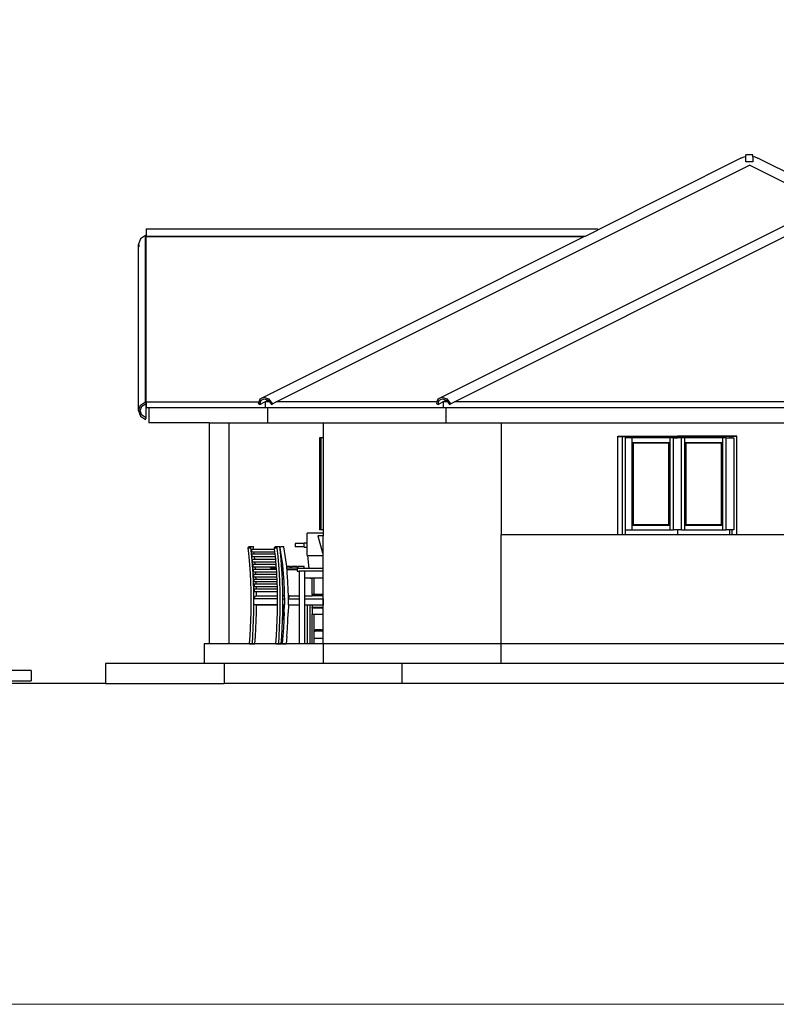
# Model space of a CAD drawing. Units: metres. Extents: x 8.4 to 91.9, y -31.3 to 10.9.
# Drawn here: x 25.7 to 33.4, y -31.3 to -21.3 of the extents above; entities that cross this region are included whole.
import ezdxf

# ---------------------------------------------------------------- set-up
doc = ezdxf.new("R2010")
doc.units = ezdxf.units.M
doc.layers.add('inne_gulv', color=252, linetype='Continuous', lineweight=15)

msp = doc.modelspace()

# ---------------------------------------------------------------- linework, layer by layer
for p, q in [((33.0313, -22.6983), (33.0699, -22.6795)), ((33.0699, -22.6795), (33.0821, -22.6843)), ((33.1521, -22.6623), (33.0821, -22.6623)), ((33.0821, -22.6843), (33.0821, -22.6623)), ((33.0821, -22.7343), (33.0821, -22.6843)), ((33.1521, -22.6843), (33.1521, -22.6623)), ((33.1521, -22.6843), (33.1643, -22.6795)), ((33.1521, -22.6843), (33.1521, -22.7343)), ((33.1643, -22.6795), (33.2029, -22.6983)), ((28.3349, -25.1621), (33.1171, -22.7673)), ((33.0313, -22.6983), (31.5821, -23.424)), ((33.0313, -22.6983), (33.0311, -22.6988)), ((33.1521, -22.7343), (33.0821, -22.7343)), ((33.9053, -23.162), (33.1171, -22.7673)), ((34.0043, -23.0996), (33.2029, -22.6983)), ((33.2031, -22.6988), (33.2029, -22.6983)), ((29.9713, -25.132), (33.5422, -23.3438)), ((27.0153, -23.4795), (26.9632, -23.5133)), ((27.0153, -23.4795), (27.0208, -23.4946)), ((27.0153, -25.1621), (27.0153, -23.4795)), ((27.0221, -23.4135), (31.5821, -23.4135)), ((27.0221, -23.4135), (27.0221, -23.4854)), ((27.0221, -23.4909), (27.0221, -23.4854)), ((27.0221, -23.4854), (31.4594, -23.4854)), ((27.0221, -23.4909), (31.4485, -23.4909)), ((27.0221, -25.1621), (27.0221, -23.4909)), ((28.1713, -25.132), (31.4485, -23.4909)), ((30.1349, -25.1621), (33.6277, -23.413)), ((31.4485, -23.4909), (31.4594, -23.4854)), ((31.4594, -23.4854), (31.5821, -23.424)), ((31.5821, -23.4135), (31.5821, -23.424)), ((26.9632, -23.5133), (26.9434, -23.5681)), ((26.9434, -23.5681), (26.9514, -23.5903)), ((26.9434, -23.5903), (26.9434, -23.5681)), ((26.9434, -25.2506), (26.9434, -23.5903)), ((27.0208, -23.4946), (27.0189, -23.4959)), ((27.0208, -25.1772), (27.0208, -23.4946)), ((26.9632, -25.1959), (27.0153, -25.1621)), ((26.9776, -25.2052), (27.0208, -25.1772)), ((27.0208, -25.1772), (27.0153, -25.1621)), ((27.0208, -25.3241), (27.0208, -25.1772)), ((27.0221, -25.1621), (28.1624, -25.1621)), ((27.0221, -25.1621), (27.0221, -25.2189)), ((28.1568, -25.1811), (28.1624, -25.1621)), ((28.1568, -25.1811), (28.1701, -25.1863)), ((28.1624, -25.1621), (28.1713, -25.132)), ((28.1701, -25.1863), (28.1821, -25.1456)), ((28.1701, -25.1863), (28.2184, -25.1621)), ((28.1713, -25.132), (28.2099, -25.1132)), ((28.1821, -25.1456), (28.2141, -25.13)), ((28.2099, -25.1132), (28.2578, -25.132)), ((28.2141, -25.13), (28.2525, -25.145)), ((28.2184, -25.1621), (28.2525, -25.145)), ((28.2184, -25.1621), (28.2221, -25.1621)), ((28.2542, -25.146), (28.2221, -25.1621)), ((28.267, -25.1621), (28.2221, -25.1621)), ((28.2221, -25.1621), (28.2221, -25.2189)), ((28.2525, -25.145), (28.2539, -25.1456)), ((28.2539, -25.1456), (28.2542, -25.146)), ((28.2542, -25.146), (28.267, -25.1621)), ((28.2578, -25.132), (28.2969, -25.1811)), ((28.267, -25.1621), (28.2862, -25.1863)), ((28.2862, -25.1863), (28.2969, -25.1811)), ((28.2969, -25.1811), (28.3349, -25.1621)), ((29.9624, -25.1621), (28.3349, -25.1621)), ((29.9568, -25.1811), (29.9624, -25.1621)), ((29.9568, -25.1811), (29.9701, -25.1863)), ((29.9624, -25.1621), (29.9713, -25.132)), ((29.9701, -25.1863), (29.9821, -25.1456)), ((29.9701, -25.1863), (30.0184, -25.1621)), ((29.9713, -25.132), (30.0099, -25.1132)), ((29.9821, -25.1456), (30.0141, -25.13)), ((30.0099, -25.1132), (30.0578, -25.132)), ((30.0141, -25.13), (30.0525, -25.145)), ((30.0184, -25.1621), (30.0525, -25.145)), ((30.0221, -25.1621), (30.0184, -25.1621)), ((30.0542, -25.146), (30.0221, -25.1621)), ((30.067, -25.1621), (30.0221, -25.1621)), ((30.0221, -25.1621), (30.0221, -25.2189)), ((30.0525, -25.145), (30.0539, -25.1456)), ((30.0539, -25.1456), (30.0542, -25.146)), ((30.0542, -25.146), (30.067, -25.1621)), ((30.0578, -25.132), (30.0969, -25.1811)), ((30.067, -25.1621), (30.0862, -25.1863)), ((30.0862, -25.1863), (30.0969, -25.1811)), ((30.0969, -25.1811), (30.1349, -25.1621)), ((37.1206, -25.1621), (30.1349, -25.1621)), ((26.9434, -25.2506), (26.9632, -25.1959)), ((26.9434, -25.2506), (26.9632, -25.3054)), ((26.9611, -25.2506), (26.9776, -25.2052)), ((26.9776, -25.296), (26.9611, -25.2506)), ((27.0221, -25.2189), (27.0475, -25.2189)), ((27.0475, -25.2189), (27.0475, -25.3717)), ((27.0475, -25.2189), (28.2221, -25.2189)), ((28.2221, -25.2189), (28.2475, -25.2189)), ((28.2475, -25.2189), (28.2475, -25.3717)), ((28.2475, -25.2189), (30.0221, -25.2189)), ((30.0221, -25.2189), (30.0475, -25.2189)), ((30.0475, -25.2189), (30.0475, -25.3717)), ((30.0475, -25.2189), (37.2079, -25.2189)), ((26.9632, -25.3054), (27.0153, -25.3392)), ((27.0208, -25.3241), (26.9776, -25.296)), ((27.0153, -25.3392), (27.0208, -25.3241)), ((27.6586, -25.3717), (27.0475, -25.3717)), ((27.6586, -25.3717), (27.8586, -25.3717)), ((27.6586, -25.3717), (27.6586, -27.6069)), ((27.8586, -25.3769), (27.8586, -25.3717)), ((27.8586, -25.3717), (28.2475, -25.3717)), ((27.8586, -27.6069), (27.8586, -25.3769)), ((28.8086, -25.3769), (27.8586, -25.3769)), ((28.2475, -25.3717), (28.8086, -25.3717)), ((28.8086, -25.3717), (30.0475, -25.3717)), ((28.8086, -25.3769), (28.8086, -25.3717)), ((28.8086, -25.3769), (28.8086, -25.5251)), ((30.0475, -25.3717), (30.6086, -25.3717)), ((30.6086, -25.3717), (35.0186, -25.3717)), ((30.6086, -25.3717), (30.6086, -26.5069)), ((28.7886, -25.5251), (28.7736, -25.5251)), ((28.7736, -25.5251), (28.7736, -26.4566)), ((28.8086, -25.5251), (28.7886, -25.5251)), ((28.7886, -26.4566), (28.7886, -25.5251)), ((28.8086, -25.5251), (28.8086, -26.4566)), ((31.7886, -25.5125), (31.7886, -25.5069)), ((31.7886, -25.5069), (32.3886, -25.5069)), ((31.7886, -25.5125), (31.8354, -25.5125)), ((31.7886, -26.5069), (31.7886, -25.5125)), ((31.8354, -26.5069), (31.8354, -25.5125)), ((31.8354, -25.5125), (31.8603, -25.5125)), ((31.8603, -25.5125), (31.8603, -25.5251)), ((31.8603, -25.5125), (32.3886, -25.5125)), ((31.8603, -25.5251), (31.8603, -26.4566)), ((31.933, -25.5251), (31.8603, -25.5251)), ((32.3133, -25.5251), (31.933, -25.5251)), ((31.933, -25.5726), (31.933, -25.5251)), ((31.933, -25.5726), (32.3133, -25.5726)), ((31.933, -26.409), (31.933, -25.5726)), ((31.9361, -25.5747), (31.9361, -26.4069)), ((32.3102, -25.5747), (31.9361, -25.5747)), ((31.9424, -25.5789), (31.9424, -26.4027)), ((32.3039, -25.5789), (31.9424, -25.5789)), ((32.3039, -26.4027), (32.3039, -25.5789)), ((32.3102, -26.4069), (32.3102, -25.5747)), ((32.3133, -25.5251), (32.3133, -25.5726)), ((32.3496, -25.5251), (32.3133, -25.5251)), ((32.3133, -25.5726), (32.3133, -26.409)), ((32.3496, -26.4566), (32.3496, -25.5251)), ((32.3496, -25.5251), (32.3886, -25.5251)), ((32.3886, -25.5069), (32.3886, -25.5125)), ((32.9886, -25.5069), (32.3886, -25.5069)), ((32.3886, -25.5125), (32.3886, -25.5251)), ((32.9169, -25.5125), (32.3886, -25.5125)), ((32.4276, -25.5251), (32.3886, -25.5251)), ((32.4276, -25.5251), (32.4276, -26.4566)), ((32.4639, -25.5251), (32.4276, -25.5251)), ((32.8442, -25.5251), (32.4639, -25.5251)), ((32.4639, -25.5726), (32.4639, -25.5251)), ((32.4639, -25.5726), (32.8442, -25.5726)), ((32.4639, -26.409), (32.4639, -25.5726)), ((32.467, -25.5747), (32.467, -26.4069)), ((32.8411, -25.5747), (32.467, -25.5747)), ((32.4733, -25.5789), (32.4733, -26.4027)), ((32.8348, -25.5789), (32.4733, -25.5789)), ((32.8348, -26.4027), (32.8348, -25.5789)), ((32.8411, -26.4069), (32.8411, -25.5747)), ((32.8442, -25.5251), (32.8442, -25.5726)), ((32.8805, -25.5251), (32.8442, -25.5251)), ((32.8442, -25.5726), (32.8442, -26.409)), ((32.8805, -26.4566), (32.8805, -25.5251)), ((32.8805, -25.5251), (32.9169, -25.5251)), ((32.9169, -25.5125), (32.9169, -25.5251)), ((32.9418, -25.5125), (32.9169, -25.5125)), ((32.9169, -25.5251), (32.9418, -25.5251)), ((32.9886, -25.5125), (32.9418, -25.5125)), ((32.9418, -25.5251), (32.9418, -25.5125)), ((32.9418, -25.5251), (32.9585, -25.5251)), ((32.9585, -25.5251), (32.9585, -26.4566)), ((32.9886, -25.5125), (32.9886, -25.5069)), ((32.9886, -26.5069), (32.9886, -25.5125)), ((28.7886, -26.4566), (28.7736, -26.4566)), ((28.8086, -26.4566), (28.7886, -26.4566)), ((28.8086, -26.4566), (28.8086, -26.4874)), ((31.8603, -26.4566), (31.8603, -26.5069)), ((31.8603, -26.4566), (31.933, -26.4566)), ((31.933, -26.4566), (31.933, -26.409)), ((31.933, -26.409), (32.3133, -26.409)), ((31.933, -26.4566), (32.3133, -26.4566)), ((31.9361, -26.4069), (32.3102, -26.4069)), ((31.9424, -26.4027), (32.3039, -26.4027)), ((32.3133, -26.409), (32.3133, -26.4566)), ((32.3133, -26.4566), (32.3496, -26.4566)), ((32.3886, -26.4566), (32.3496, -26.4566)), ((32.3886, -26.4566), (32.3886, -26.5069)), ((32.4276, -26.4566), (32.3886, -26.4566)), ((32.4276, -26.4566), (32.4639, -26.4566)), ((32.4639, -26.4566), (32.4639, -26.409)), ((32.4639, -26.409), (32.8442, -26.409)), ((32.4639, -26.4566), (32.8442, -26.4566)), ((32.467, -26.4069), (32.8411, -26.4069)), ((32.4733, -26.4027), (32.8348, -26.4027)), ((32.8442, -26.409), (32.8442, -26.4566)), ((32.8442, -26.4566), (32.8805, -26.4566)), ((32.9169, -26.4566), (32.8805, -26.4566)), ((32.9169, -26.4566), (32.9169, -26.5069)), ((32.9418, -26.4566), (32.9169, -26.4566)), ((32.9418, -26.5069), (32.9418, -26.4566)), ((32.9585, -26.4566), (32.9418, -26.4566)), ((28.8086, -26.4874), (28.6481, -26.4874)), ((28.6481, -26.5883), (28.6481, -26.4874)), ((28.8086, -26.5173), (28.7548, -26.5173)), ((28.7548, -26.5173), (28.8019, -26.6861)), ((28.8086, -26.4874), (28.8086, -26.5173)), ((28.8086, -26.6861), (28.8086, -26.5173)), ((31.7886, -26.5069), (30.6086, -26.5069)), ((30.6086, -27.6069), (30.6086, -26.5069)), ((31.8354, -26.5069), (31.7886, -26.5069)), ((31.8603, -26.5069), (31.8354, -26.5069)), ((32.3886, -26.5069), (31.8603, -26.5069)), ((32.9169, -26.5069), (32.3886, -26.5069)), ((32.9418, -26.5069), (32.9169, -26.5069)), ((32.9886, -26.5069), (32.9418, -26.5069)), ((34.0186, -26.5069), (32.9886, -26.5069)), ((28.051, -26.6384), (28.0523, -26.6349)), ((28.0606, -26.7237), (28.051, -26.6384)), ((28.051, -26.6384), (28.0756, -26.6384)), ((28.0523, -26.6349), (28.054, -26.6317)), ((28.054, -26.6317), (28.0559, -26.6288)), ((28.0559, -26.6288), (28.0582, -26.6264)), ((28.0582, -26.6264), (28.0607, -26.6245)), ((28.0607, -26.6245), (28.0633, -26.6231)), ((28.0633, -26.6231), (28.0661, -26.6223)), ((28.0661, -26.6223), (28.0689, -26.622)), ((28.0689, -26.622), (28.0717, -26.6224)), ((28.0689, -26.622), (28.0935, -26.622)), ((28.0717, -26.6224), (28.0741, -26.6231)), ((28.0756, -26.6384), (28.0769, -26.6349)), ((28.0756, -26.6384), (28.0852, -26.7237)), ((28.0767, -26.6245), (28.0771, -26.6247)), ((28.0769, -26.6349), (28.0786, -26.6317)), ((28.0771, -26.6247), (28.0792, -26.6264)), ((28.0786, -26.6317), (28.0799, -26.6298)), ((28.0799, -26.6298), (28.0798, -26.6288)), ((28.0799, -26.6298), (28.0805, -26.6288)), ((28.0805, -26.6288), (28.0828, -26.6264)), ((28.0828, -26.6264), (28.0853, -26.6245)), ((28.0853, -26.6245), (28.0879, -26.6231)), ((28.0862, -26.6492), (28.0862, -26.6758)), ((28.0862, -26.6492), (28.1067, -26.6492)), ((28.0862, -26.6758), (28.1097, -26.6758)), ((28.0879, -26.6231), (28.0907, -26.6223)), ((28.0907, -26.6223), (28.0935, -26.622)), ((28.0935, -26.622), (28.0963, -26.6224)), ((28.0963, -26.6224), (28.099, -26.6232)), ((28.099, -26.6232), (28.1017, -26.6247)), ((28.1017, -26.6247), (28.1041, -26.6267)), ((28.1067, -26.6492), (28.1041, -26.6267)), ((28.1067, -26.6492), (28.3184, -26.6492)), ((28.1122, -26.6985), (28.1097, -26.6758)), ((28.1097, -26.6758), (28.3214, -26.6758)), ((28.3172, -26.6384), (28.3185, -26.6349)), ((28.3172, -26.6384), (28.3418, -26.6384)), ((28.3184, -26.6492), (28.3172, -26.6384)), ((28.3214, -26.6758), (28.3184, -26.6492)), ((28.3185, -26.6349), (28.3202, -26.6317)), ((28.3202, -26.6317), (28.3222, -26.6288)), ((28.324, -26.6985), (28.3214, -26.6758)), ((28.3222, -26.6288), (28.3244, -26.6264)), ((28.3244, -26.6264), (28.3269, -26.6245)), ((28.3269, -26.6245), (28.3295, -26.6231)), ((28.3295, -26.6231), (28.3323, -26.6223)), ((28.3323, -26.6223), (28.3351, -26.622)), ((28.3351, -26.622), (28.3379, -26.6224)), ((28.3351, -26.622), (28.3597, -26.622)), ((28.3379, -26.6224), (28.3403, -26.6231)), ((28.3418, -26.6384), (28.3431, -26.6349)), ((28.3418, -26.6384), (28.3514, -26.7237)), ((28.343, -26.6245), (28.3433, -26.6247)), ((28.3431, -26.6349), (28.3448, -26.6317)), ((28.3433, -26.6247), (28.3455, -26.6264)), ((28.3448, -26.6317), (28.3461, -26.6298)), ((28.3461, -26.6298), (28.346, -26.6288)), ((28.3461, -26.6298), (28.3468, -26.6288)), ((28.3468, -26.6288), (28.349, -26.6264)), ((28.349, -26.6264), (28.3515, -26.6245)), ((28.3515, -26.6245), (28.3541, -26.6231)), ((28.3541, -26.6231), (28.3569, -26.6223)), ((28.3569, -26.6223), (28.3597, -26.622)), ((28.3597, -26.622), (28.3625, -26.6224)), ((28.3625, -26.6224), (28.3653, -26.6232)), ((28.3653, -26.6232), (28.3679, -26.6247)), ((28.3679, -26.6247), (28.3704, -26.6267)), ((28.3801, -26.713), (28.3704, -26.6267)), ((28.3728, -26.6384), (28.3747, -26.6349)), ((28.3728, -26.6384), (28.3864, -26.7237)), ((28.3747, -26.6349), (28.3771, -26.6317)), ((28.3771, -26.6317), (28.3799, -26.6288)), ((28.3799, -26.6288), (28.383, -26.6264)), ((28.383, -26.6264), (28.3865, -26.6245)), ((28.3865, -26.6245), (28.3903, -26.6231)), ((28.3903, -26.6231), (28.3942, -26.6223)), ((28.3942, -26.6223), (28.3982, -26.622)), ((28.3982, -26.622), (28.4021, -26.6224)), ((28.4021, -26.6224), (28.406, -26.6232)), ((28.406, -26.6232), (28.4097, -26.6247)), ((28.4097, -26.6247), (28.4132, -26.6267)), ((28.427, -26.713), (28.4132, -26.6267)), ((28.6176, -26.5921), (28.5262, -26.5921)), ((28.5262, -26.5921), (28.5262, -26.6277)), ((28.6176, -26.6277), (28.5262, -26.6277)), ((28.6176, -26.5883), (28.6176, -26.5921)), ((28.6481, -26.5883), (28.6176, -26.5883)), ((28.6176, -26.6277), (28.6176, -26.5921)), ((28.6176, -26.6277), (28.6176, -26.6324)), ((28.6481, -26.6324), (28.6176, -26.6324)), ((28.6481, -26.6324), (28.6481, -26.5883)), ((28.6481, -26.716), (28.6481, -26.6324)), ((28.0684, -26.809), (28.0606, -26.7237)), ((28.0852, -26.7237), (28.093, -26.809)), ((28.0918, -26.7251), (28.0918, -26.6985)), ((28.0918, -26.6985), (28.1122, -26.6985)), ((28.0918, -26.7251), (28.115, -26.7251)), ((28.097, -26.7796), (28.097, -26.753)), ((28.097, -26.753), (28.1175, -26.753)), ((28.1122, -26.6985), (28.324, -26.6985)), ((28.1175, -26.753), (28.115, -26.7251)), ((28.115, -26.7251), (28.3269, -26.7251)), ((28.1175, -26.753), (28.3295, -26.753)), ((28.3268, -26.7237), (28.324, -26.6985)), ((28.3269, -26.7251), (28.3268, -26.7237)), ((28.3295, -26.753), (28.3269, -26.7251)), ((28.3319, -26.7796), (28.3295, -26.753)), ((28.3514, -26.7237), (28.3592, -26.809)), ((28.3881, -26.8004), (28.3801, -26.713)), ((28.3864, -26.7237), (28.3975, -26.809)), ((28.4383, -26.8004), (28.427, -26.713)), ((28.6481, -26.716), (28.655, -26.716)), ((28.6685, -26.8469), (28.655, -26.716)), ((28.655, -26.716), (28.8086, -26.716)), ((28.8019, -26.6861), (28.8086, -26.6861)), ((28.8086, -26.716), (28.8086, -26.6861)), ((28.8086, -26.8469), (28.8086, -26.716)), ((28.0745, -26.8949), (28.0684, -26.809)), ((28.093, -26.809), (28.0991, -26.8949)), ((28.097, -26.7796), (28.12, -26.7796)), ((28.1015, -26.8292), (28.1015, -26.8026)), ((28.1015, -26.8026), (28.122, -26.8026)), ((28.1015, -26.8292), (28.1239, -26.8292)), ((28.105, -26.879), (28.105, -26.8524)), ((28.105, -26.8524), (28.1256, -26.8524)), ((28.1219, -26.8004), (28.12, -26.7796)), ((28.12, -26.7796), (28.3319, -26.7796)), ((28.122, -26.8026), (28.1219, -26.8004)), ((28.122, -26.8026), (28.334, -26.8026)), ((28.1256, -26.8524), (28.1239, -26.8292)), ((28.1239, -26.8292), (28.2823, -26.8292)), ((28.1256, -26.8524), (28.2823, -26.8524)), ((28.2823, -26.8424), (28.2823, -26.8292)), ((28.2823, -26.8292), (28.3361, -26.8292)), ((28.2823, -26.8424), (28.2823, -26.8524)), ((28.2823, -26.8424), (28.337, -26.8424)), ((28.2823, -26.8524), (28.3377, -26.8524)), ((28.334, -26.8026), (28.3319, -26.7796)), ((28.3346, -26.809), (28.334, -26.8026)), ((28.3361, -26.8292), (28.3346, -26.809)), ((28.337, -26.8424), (28.3361, -26.8292)), ((28.3377, -26.8524), (28.337, -26.8424)), ((28.3396, -26.879), (28.3377, -26.8524)), ((28.3592, -26.809), (28.3653, -26.8949)), ((28.39, -26.8271), (28.3881, -26.8004)), ((28.3993, -26.8271), (28.39, -26.8271)), ((28.3911, -26.8424), (28.39, -26.8271)), ((28.3911, -26.8424), (28.4008, -26.8424)), ((28.3923, -26.8596), (28.3911, -26.8424)), ((28.4026, -26.8596), (28.3923, -26.8596)), ((28.3944, -26.8884), (28.3923, -26.8596)), ((28.3975, -26.809), (28.3993, -26.8271)), ((28.3993, -26.8271), (28.4008, -26.8424)), ((28.4008, -26.8424), (28.4026, -26.8596)), ((28.4026, -26.8596), (28.4061, -26.8949)), ((28.441, -26.8271), (28.4383, -26.8004)), ((28.48, -26.8271), (28.441, -26.8271)), ((28.4425, -26.8424), (28.441, -26.8271)), ((28.48, -26.8424), (28.4425, -26.8424)), ((28.4442, -26.8596), (28.4425, -26.8424)), ((28.5466, -26.8596), (28.4442, -26.8596)), ((28.4471, -26.8884), (28.4442, -26.8596)), ((28.48, -26.8424), (28.48, -26.8271)), ((28.4881, -26.8424), (28.48, -26.8424)), ((28.5486, -26.8271), (28.4881, -26.8271)), ((28.4881, -26.8424), (28.4881, -26.8271)), ((28.5486, -26.8424), (28.4881, -26.8424)), ((28.6265, -26.8469), (28.5466, -26.8469)), ((28.5466, -26.8469), (28.5466, -26.8596)), ((28.5466, -26.8596), (28.5466, -26.8719)), ((28.5466, -26.8719), (28.5666, -26.8719)), ((28.5486, -26.8424), (28.5486, -26.8271)), ((28.5567, -26.8424), (28.5486, -26.8424)), ((28.6172, -26.8271), (28.5567, -26.8271)), ((28.5567, -26.8424), (28.5567, -26.8271)), ((28.5567, -26.8424), (28.6129, -26.8424)), ((28.5666, -26.8719), (28.5666, -27.1233)), ((28.6216, -26.8719), (28.5666, -26.8719)), ((28.6265, -26.8469), (28.6129, -26.8424)), ((28.6129, -26.8424), (28.6172, -26.8424)), ((28.6172, -26.8424), (28.6172, -26.8271)), ((28.8086, -26.8719), (28.6216, -26.8719)), ((28.6216, -26.8719), (28.6216, -26.9419)), ((28.6685, -26.8469), (28.6265, -26.8469)), ((28.8086, -26.8469), (28.6685, -26.8469)), ((28.8086, -26.8719), (28.8086, -26.8469)), ((28.8086, -26.9419), (28.8086, -26.8719)), ((28.0789, -26.9811), (28.0745, -26.8949)), ((28.0991, -26.8949), (28.1035, -26.9811)), ((28.105, -26.879), (28.1275, -26.879)), ((28.1081, -26.9288), (28.1081, -26.9022)), ((28.1081, -26.9022), (28.1288, -26.9022)), ((28.1081, -26.9288), (28.1302, -26.9288)), ((28.1106, -26.9787), (28.1106, -26.9521)), ((28.1106, -26.9521), (28.1314, -26.9521)), ((28.1281, -26.8884), (28.1275, -26.879)), ((28.1275, -26.879), (28.3396, -26.879)), ((28.1288, -26.9022), (28.1281, -26.8884)), ((28.1288, -26.9022), (28.3411, -26.9022)), ((28.1314, -26.9521), (28.1302, -26.9288)), ((28.1302, -26.9288), (28.3424, -26.9288)), ((28.1314, -26.9521), (28.3436, -26.9521)), ((28.3407, -26.8949), (28.3396, -26.879)), ((28.3411, -26.9022), (28.3407, -26.8949)), ((28.3424, -26.9288), (28.3411, -26.9022)), ((28.3436, -26.9521), (28.3424, -26.9288)), ((28.345, -26.9787), (28.3436, -26.9521)), ((28.3653, -26.8949), (28.3697, -26.9811)), ((28.3988, -26.9768), (28.3944, -26.8884)), ((28.4061, -26.8949), (28.4123, -26.9811)), ((28.4535, -26.9768), (28.4471, -26.8884)), ((28.6216, -26.9419), (28.6783, -26.9419)), ((28.6216, -26.9419), (28.6216, -27.1233)), ((28.6786, -26.9446), (28.6783, -26.9419)), ((28.6783, -26.9419), (28.6983, -26.9419)), ((28.6786, -26.9446), (28.6983, -26.9446)), ((28.6983, -26.9446), (28.6983, -26.9419)), ((28.6983, -26.9419), (28.7198, -26.9419)), ((28.6983, -27.1085), (28.6983, -26.9446)), ((28.7198, -26.9446), (28.7198, -26.9419)), ((28.7198, -26.9419), (28.77, -26.9419)), ((28.77, -26.9446), (28.7198, -26.9446)), ((28.7198, -27.1085), (28.7198, -26.9446)), ((28.77, -26.9419), (28.77, -26.9446)), ((28.77, -26.9419), (28.8086, -26.9419)), ((28.8086, -26.9446), (28.77, -26.9446)), ((28.8086, -26.9446), (28.8086, -26.9419)), ((28.8086, -27.1085), (28.8086, -26.9446)), ((28.0815, -27.0677), (28.0789, -26.9811)), ((28.0824, -27.1546), (28.0815, -27.0677)), ((28.1035, -26.9811), (28.1061, -27.0677)), ((28.1061, -27.0677), (28.107, -27.1546)), ((28.1106, -26.9787), (28.1327, -26.9787)), ((28.1125, -27.002), (28.1125, -27.0286)), ((28.1125, -27.002), (28.1334, -27.002)), ((28.1125, -27.0286), (28.1342, -27.0286)), ((28.114, -27.0786), (28.114, -27.052)), ((28.114, -27.052), (28.1349, -27.052)), ((28.1334, -27.002), (28.1327, -26.9787)), ((28.1327, -26.9787), (28.345, -26.9787)), ((28.1334, -27.002), (28.3457, -27.002)), ((28.1349, -27.052), (28.1342, -27.0286)), ((28.1342, -27.0286), (28.3465, -27.0286)), ((28.1349, -27.052), (28.3472, -27.052)), ((28.3451, -26.9811), (28.345, -26.9787)), ((28.3457, -27.002), (28.3451, -26.9811)), ((28.3465, -27.0286), (28.3457, -27.002)), ((28.3472, -27.052), (28.3465, -27.0286)), ((28.3477, -27.0677), (28.3472, -27.052)), ((28.3478, -27.0786), (28.3477, -27.0677)), ((28.3697, -26.9811), (28.3723, -27.0677)), ((28.3723, -27.0677), (28.3732, -27.1546)), ((28.4015, -27.0655), (28.3988, -26.9768)), ((28.4021, -27.1233), (28.4015, -27.0655)), ((28.4123, -26.9811), (28.416, -27.0677)), ((28.416, -27.0677), (28.4168, -27.1233)), ((28.4573, -27.0655), (28.4535, -26.9768)), ((28.4581, -27.1233), (28.4573, -27.0655)), ((28.0824, -27.2124), (28.0824, -27.1546)), ((28.107, -27.1546), (28.107, -27.2124)), ((28.1087, -27.154), (28.1244, -27.1233)), ((28.1087, -27.154), (28.1087, -27.154)), ((28.1087, -27.2133), (28.1087, -27.154)), ((28.3486, -27.154), (28.1087, -27.154)), ((28.114, -27.0786), (28.1354, -27.0786)), ((28.1244, -27.1233), (28.1359, -27.1233)), ((28.1359, -27.1233), (28.1354, -27.0786)), ((28.1354, -27.0786), (28.3478, -27.0786)), ((28.1359, -27.1233), (28.3483, -27.1233)), ((28.3483, -27.1233), (28.3478, -27.0786)), ((28.3486, -27.154), (28.3483, -27.1233)), ((28.3486, -27.1546), (28.3486, -27.154)), ((28.3486, -27.2124), (28.3486, -27.1546)), ((28.3732, -27.1546), (28.3732, -27.2124)), ((28.4168, -27.1233), (28.4021, -27.1233)), ((28.4024, -27.154), (28.4021, -27.1233)), ((28.4024, -27.154), (28.4173, -27.154)), ((28.4024, -27.2133), (28.4024, -27.154)), ((28.4168, -27.1233), (28.4173, -27.154)), ((28.4173, -27.154), (28.4173, -27.1546)), ((28.4173, -27.1546), (28.4173, -27.2124)), ((28.4697, -27.1233), (28.4581, -27.1233)), ((28.4586, -27.154), (28.4581, -27.1233)), ((28.4586, -27.154), (28.4697, -27.1233)), ((28.4586, -27.2133), (28.4586, -27.154)), ((28.4586, -27.154), (28.5666, -27.154)), ((28.4697, -27.1233), (28.5666, -27.1233)), ((28.5666, -27.1233), (28.5666, -27.154)), ((28.5666, -27.154), (28.5666, -27.2133)), ((28.6216, -27.1233), (28.6216, -27.154)), ((28.6216, -27.1233), (28.6983, -27.1233)), ((28.6216, -27.154), (28.6216, -27.2133)), ((28.6216, -27.154), (28.8079, -27.154)), ((28.6983, -27.1085), (28.6983, -27.1233)), ((28.7198, -27.1085), (28.6983, -27.1085)), ((28.8086, -27.1233), (28.6983, -27.1233)), ((28.8086, -27.1085), (28.7198, -27.1085)), ((28.8079, -27.154), (28.8086, -27.154)), ((28.8079, -27.154), (28.8079, -27.1543)), ((28.8086, -27.1543), (28.8079, -27.1543)), ((28.8079, -27.1543), (28.8079, -27.2133)), ((28.8086, -27.1233), (28.8086, -27.1085)), ((28.8086, -27.154), (28.8086, -27.1233)), ((28.8086, -27.1543), (28.8086, -27.154)), ((28.8086, -27.6069), (28.8086, -27.1543)), ((28.081, -27.2907), (28.0824, -27.2124)), ((28.107, -27.2124), (28.1056, -27.2908)), ((28.1362, -27.2133), (28.1087, -27.2133)), ((28.1348, -27.2932), (28.1362, -27.2133)), ((28.1362, -27.2133), (28.1362, -27.2133)), ((28.1362, -27.2133), (28.3486, -27.2133)), ((28.3486, -27.2133), (28.1362, -27.2133)), ((28.3472, -27.2907), (28.3486, -27.2133)), ((28.3486, -27.2133), (28.3486, -27.2124)), ((28.3732, -27.2124), (28.3718, -27.2908)), ((28.401, -27.2932), (28.4024, -27.2133)), ((28.4024, -27.2133), (28.4125, -27.2133)), ((28.4125, -27.3645), (28.4125, -27.2133)), ((28.4125, -27.2133), (28.4172, -27.2133)), ((28.4155, -27.2908), (28.4172, -27.2133)), ((28.4173, -27.2124), (28.4172, -27.2133)), ((28.4586, -27.2133), (28.4568, -27.2932)), ((28.4586, -27.2133), (28.5666, -27.2133)), ((28.5666, -27.2133), (28.5666, -27.6069)), ((28.6216, -27.2133), (28.6249, -27.2133)), ((28.6216, -27.2133), (28.6216, -27.6069)), ((28.6249, -27.6069), (28.6249, -27.2133)), ((28.6249, -27.2133), (28.6495, -27.2133)), ((28.6495, -27.6069), (28.6495, -27.2133)), ((28.6495, -27.2133), (28.6787, -27.2133)), ((28.6787, -27.6069), (28.6787, -27.2133)), ((28.6787, -27.2133), (28.6983, -27.2133)), ((28.6983, -27.2133), (28.6983, -27.238)), ((28.6983, -27.2133), (28.8079, -27.2133)), ((28.6983, -27.2133), (28.6983, -27.238)), ((28.6983, -27.2457), (28.6983, -27.238)), ((28.6983, -27.238), (28.7198, -27.238)), ((28.6983, -27.2457), (28.6983, -27.3066)), ((28.7198, -27.2457), (28.6983, -27.2457)), ((28.6983, -27.2457), (28.6983, -27.3066)), ((28.7198, -27.2457), (28.7198, -27.238)), ((28.7198, -27.238), (28.8079, -27.238)), ((28.8079, -27.2457), (28.7198, -27.2457)), ((28.8079, -27.238), (28.8079, -27.2133)), ((28.8079, -27.2457), (28.8079, -27.238)), ((28.8079, -27.3066), (28.8079, -27.2457)), ((28.0754, -27.4472), (28.0787, -27.369)), ((28.0787, -27.369), (28.081, -27.2907)), ((28.1033, -27.369), (28.1, -27.4472)), ((28.1056, -27.2908), (28.1033, -27.369)), ((28.1291, -27.4524), (28.1324, -27.3728)), ((28.1324, -27.3728), (28.1348, -27.2932)), ((28.3416, -27.4472), (28.3449, -27.369)), ((28.3449, -27.369), (28.3472, -27.2907)), ((28.3695, -27.369), (28.3662, -27.4472)), ((28.3718, -27.2908), (28.3695, -27.369)), ((28.3953, -27.4524), (28.3987, -27.3728)), ((28.3987, -27.3728), (28.401, -27.2932)), ((28.4123, -27.369), (28.4076, -27.4472)), ((28.4125, -27.3645), (28.4123, -27.369)), ((28.4155, -27.2908), (28.4125, -27.3645)), ((28.4487, -27.4524), (28.4535, -27.3728)), ((28.4535, -27.3728), (28.4568, -27.2932)), ((28.6983, -27.6069), (28.6983, -27.3066)), ((28.6983, -27.3066), (28.7198, -27.3066)), ((28.7198, -27.4801), (28.7198, -27.3066)), ((28.7198, -27.3066), (28.8079, -27.3066)), ((28.8079, -27.4648), (28.8079, -27.3066)), ((28.0711, -27.5252), (28.0754, -27.4472)), ((28.1, -27.4472), (28.0957, -27.5251)), ((28.1247, -27.5317), (28.1291, -27.4524)), ((28.3373, -27.5252), (28.3416, -27.4472)), ((28.3662, -27.4472), (28.362, -27.5251)), ((28.391, -27.5317), (28.3953, -27.4524)), ((28.4076, -27.4472), (28.4015, -27.5251)), ((28.4425, -27.5317), (28.4487, -27.4524)), ((28.7891, -27.4648), (28.7285, -27.4648)), ((28.7285, -27.4801), (28.7285, -27.4648)), ((28.7891, -27.4801), (28.7891, -27.4648)), ((28.8079, -27.4648), (28.7971, -27.4648)), ((28.7971, -27.4801), (28.7971, -27.4648)), ((28.8079, -27.4801), (28.8079, -27.4648)), ((28.0659, -27.6033), (28.0711, -27.5252)), ((28.0957, -27.5251), (28.0905, -27.6032)), ((28.1197, -27.6068), (28.1247, -27.5317)), ((28.3321, -27.6033), (28.3373, -27.5252)), ((28.362, -27.5251), (28.3567, -27.6032)), ((28.3859, -27.6068), (28.391, -27.5317)), ((28.4015, -27.5251), (28.3939, -27.6032)), ((28.4425, -27.5317), (28.4352, -27.6068)), ((28.7198, -27.5521), (28.7198, -27.4801)), ((28.7198, -27.4801), (28.7285, -27.4801)), ((28.7198, -27.6069), (28.7198, -27.5521)), ((28.8079, -27.5521), (28.7198, -27.5521)), ((28.7891, -27.4801), (28.7285, -27.4801)), ((28.7971, -27.4801), (28.7891, -27.4801)), ((28.8079, -27.4801), (28.7971, -27.4801)), ((28.8079, -27.5521), (28.8079, -27.4801)), ((28.8079, -27.6069), (28.8079, -27.5521)), ((27.6086, -27.6069), (27.6086, -27.8069)), ((27.6586, -27.6069), (27.6086, -27.6069)), ((27.8086, -27.6069), (27.6086, -27.6069)), ((27.6586, -27.6069), (27.6086, -27.6069)), ((28.8086, -27.6069), (27.6086, -27.6069)), ((27.8586, -27.6069), (27.6586, -27.6069)), ((28.0652, -27.6069), (27.8586, -27.6069)), ((28.0659, -27.6033), (28.0652, -27.6069)), ((28.0652, -27.6069), (28.0899, -27.6068)), ((28.0951, -27.6069), (28.0652, -27.6069)), ((28.0905, -27.6032), (28.0899, -27.6068)), ((28.0899, -27.6068), (28.0951, -27.6068)), ((28.0951, -27.6069), (28.0951, -27.6068)), ((28.0951, -27.6069), (28.1197, -27.6068)), ((28.0951, -27.6068), (28.1197, -27.6068)), ((28.3315, -27.6069), (28.0951, -27.6069)), ((28.3321, -27.6033), (28.3315, -27.6069)), ((28.3315, -27.6069), (28.3561, -27.6068)), ((28.3586, -27.6069), (28.3315, -27.6069)), ((28.3567, -27.6032), (28.3561, -27.6068)), ((28.3561, -27.6068), (28.3586, -27.6068)), ((28.3586, -27.6069), (28.3586, -27.6068)), ((28.3586, -27.6068), (28.3613, -27.6068)), ((28.3613, -27.6069), (28.3586, -27.6069)), ((28.3613, -27.6069), (28.3613, -27.6068)), ((28.3613, -27.6069), (28.3833, -27.6068)), ((28.3613, -27.6068), (28.3833, -27.6068)), ((28.3833, -27.6069), (28.3613, -27.6069)), ((28.3833, -27.6069), (28.3833, -27.6068)), ((28.3833, -27.6068), (28.3859, -27.6068)), ((28.393, -27.6069), (28.3833, -27.6069)), ((28.3939, -27.6032), (28.393, -27.6068)), ((28.393, -27.6068), (28.393, -27.6069)), ((28.393, -27.6068), (28.4125, -27.6068)), ((28.4125, -27.6069), (28.393, -27.6069)), ((28.4125, -27.6069), (28.4125, -27.6068)), ((28.4125, -27.6068), (28.4352, -27.6068)), ((28.4352, -27.6069), (28.4125, -27.6069)), ((28.4352, -27.6069), (28.4352, -27.6068)), ((28.5666, -27.6069), (28.4352, -27.6069)), ((28.6216, -27.6069), (28.5666, -27.6069)), ((28.6249, -27.6069), (28.6216, -27.6069)), ((28.6495, -27.6069), (28.6249, -27.6069)), ((28.6787, -27.6069), (28.6495, -27.6069)), ((28.6983, -27.6069), (28.6787, -27.6069)), ((28.7198, -27.6069), (28.6983, -27.6069)), ((28.8079, -27.6069), (28.7198, -27.6069)), ((28.8086, -27.6069), (28.8079, -27.6069)), ((30.6086, -27.6069), (28.8086, -27.6069)), ((28.8086, -27.6069), (28.8086, -27.8069)), ((30.6086, -27.8069), (30.6086, -27.6069)), ((35.0186, -27.6069), (30.6086, -27.6069)), ((26.6086, -27.8069), (26.6086, -28.0069)), ((27.6086, -27.8069), (26.6086, -27.8069)), ((27.8086, -27.8069), (27.6086, -27.8069)), ((27.8086, -27.8069), (27.8086, -28.0069)), ((28.8086, -27.8069), (27.8086, -27.8069)), ((29.6086, -27.8069), (28.8086, -27.8069)), ((29.6086, -28.0069), (29.6086, -27.8069)), ((30.6086, -27.8069), (29.6086, -27.8069)), ((36.5499, -27.8069), (30.6086, -27.8069)), ((25.8595, -27.8769), (25.2324, -27.8769)), ((25.8595, -27.8769), (25.8595, -27.9799)), ((26.6086, -28.0069), (25.1375, -28.0069)), ((25.2324, -27.9799), (25.8595, -27.9799)), ((26.6086, -28.0069), (27.8086, -28.0069)), ((29.6086, -28.0069), (27.8086, -28.0069)), ((34.1411, -28.0069), (29.6086, -28.0069))]:
    msp.add_line(p, q)
at = {"layer": 'inne_gulv'}
msp.add_lwpolyline([(8.3534, -11.3436), (48.9366, -11.3436), (48.9366, -31.2517), (8.3534, -31.2517)], close=True, dxfattribs=at)

doc.saveas('drawing.dxf')
